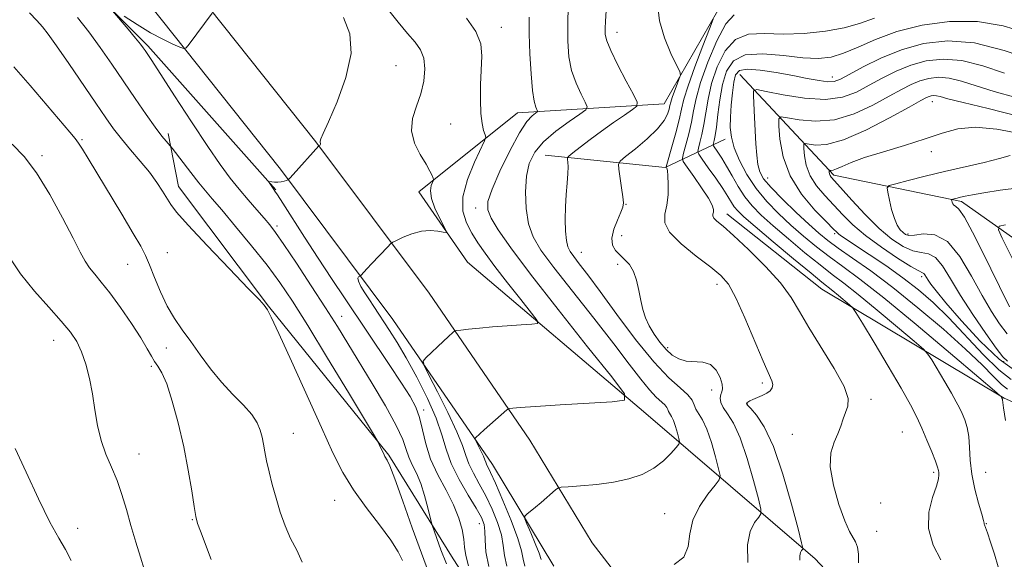
# Model space of a CAD drawing. Extents: x 2112300 to 2115200, y 342300 to 345200.
# Drawn here: x 2113710 to 2113955, y 342626 to 342761 of the extents above; entities that cross this region are included whole.
import ezdxf

# ---------------------------------------------------------------- set-up
doc = ezdxf.new("R2010")
doc.units = 0
doc.header["$MEASUREMENT"] = 0
doc.linetypes.add('rvrstm', pattern=[117.1, 50, -3.9, 0.5, -3.9, 0.5, -3.9, 0.5, -3.9, 50])
for name, color, linetype, lineweight in [('DTM HARD BREAKLINE', 7, 'Continuous', 0), ('DTM SPOT ELEVATION', 2, 'Continuous', 13), ('INDEX CONTOUR', 41, 'Continuous', 13), ('INTERMEDIATE CONTOUR', 44, 'Continuous', 0), ('STREAM - RIVER SINGLE LINE', 142, 'rvrstm', 0)]:
    doc.layers.add(name, color=color, linetype=linetype, lineweight=lineweight)

msp = doc.modelspace()

# ---------------------------------------------------------------- linework, layer by layer
at = {"layer": 'DTM HARD BREAKLINE'}
for points in [[(2112837.71, 343909.49, 1101.8), (2112885.6, 343848.1, 1095.96), (2112937.15, 343785.23, 1088.63), (2112988.27, 343723.28, 1080.98), (2113038.02, 343664.17, 1072.6), (2113088.77, 343600.84, 1062.92), (2113122.95, 343558.18, 1058.46), (2113164.53, 343503.89, 1053.97), (2113213.28, 343445.07, 1049.63), (2113259.49, 343384.13, 1045.42), (2113309.58, 343325.45, 1042.71), (2113370.72, 343249.68, 1039.1), (2113441.37, 343167.01, 1035.42), (2113503.91, 343090.03, 1031.81), (2113556.76, 343021.63, 1027.68), (2113623.86, 342938.34, 1023.39), (2113655.85, 342894.18, 1017.48), (2113691.03, 342847.62, 1012.33), (2113732.58, 342794.6, 1011.32), (2113753.99, 342767.82, 1010.31), (2113783.82, 342730.29, 1008.08), (2113812.05, 342692.59, 1004.96), (2113837.18, 342655.99, 1001.19), (2113852.66, 342630.4, 998.6)], [(2112828.92, 343902.63, 1101.93), (2112876.9, 343841.13, 1096.1), (2112928.54, 343778.15, 1088.77), (2112979.7, 343716.15, 1081.12), (2113029.41, 343657.09, 1072.73), (2113080.07, 343593.87, 1063.05), (2113114.17, 343551.3, 1058.6), (2113155.82, 343496.94, 1054.1), (2113204.54, 343438.14, 1049.77), (2113250.81, 343377.14, 1045.56), (2113301, 343318.33, 1042.85), (2113362.14, 343242.55, 1039.24), (2113432.81, 343159.87, 1035.56), (2113495.17, 343083.11, 1031.95), (2113548.01, 343014.73, 1027.82), (2113615, 342931.57, 1023.53), (2113646.89, 342887.55, 1017.61), (2113682.2, 342840.82, 1012.47), (2113723.84, 342787.69, 1011.46), (2113745.28, 342760.87, 1010.45), (2113774.99, 342723.48, 1008.22), (2113802.99, 342686.09, 1005.1), (2113827.81, 342649.95, 1001.33), (2113843.13, 342624.63, 998.74)], [(2113721.46, 342774.94, 1010.28), (2113741.95, 342754.26, 1009.72), (2113773.88, 342718.33, 1007.89)], [(2113908.27, 342626.43, 993.41), (2113866.05, 342662.66, 1001.67), (2113821.63, 342700.37, 1005.6), (2113809.47, 342717.83, 1006.57), (2113834.07, 342737.56, 1002.81), (2113870.59, 342739.83, 997.01), (2113885.92, 342766.47, 993.37), (2113921.21, 342768.01, 992.72), (2113952.08, 342767.12, 989.93), (2113976.49, 342747.65, 986.89), (2113992.09, 342728.46, 983.16), (2113999.36, 342713.47, 975.87), (2114021.9, 342711.4, 967.17), (2114037.57, 342708.39, 958.54)], [(2113818.03, 342626.46, 1009.11), (2113801.98, 342652.27, 1011.82), (2113772.02, 342689.42, 1013.93), (2113749.62, 342719.18, 1013.32), (2113746.99, 342732.42, 1011.58)], [(2113885.85, 342730.98, 986.4), (2113870.86, 342723.94, 994.13), (2113840.98, 342727.03, 998.87)], [(2114024.04, 342626.4, 976.96), (2114008.19, 342643.14, 980.24), (2113955.37, 342666.43, 985.91), (2113909.93, 342693.61, 990.85), (2113886.25, 342712.35, 991.42)], [(2113948.346, 342500, 982.555), (2113926.43, 342533.91, 986.23), (2113890.35, 342581.63, 991.73), (2113852.66, 342630.4, 998.6)], [(2113902.593, 342500, 994.803), (2113886.08, 342525.5, 997.72), (2113857.44, 342567.4, 1004.06), (2113831.19, 342606.38, 1007.51), (2113818.03, 342626.46, 1009.11)], [(2113971.95, 342509.89, 979.8), (2113964.94, 342529.47, 984.78), (2113952.16, 342560.53, 988.17), (2113950.18, 342581.83, 988.44), (2113939.1, 342596.07, 989.57), (2113924.03, 342609.6, 991.06), (2113908.27, 342626.43, 993.41)]]:
    msp.add_polyline3d(points, dxfattribs=at)
at = {"layer": 'DTM SPOT ELEVATION'}
for p in [(2113830.06, 342758.87, 1003.4), (2113858.84, 342757.63, 997.36), (2113803.79, 342749.34, 1007.1), (2113912.559, 342746.467, 986.615), (2113937.42, 342740.34, 979.33), (2113817.39, 342734.77, 1004.9), (2113725.58, 342730.87, 1015.8), (2113715.55, 342726.86, 1017.7), (2113937.215, 342727.85, 977.515), (2113896.439, 342721.299, 983.185), (2113861.15, 342714.78, 995.92), (2113823.68, 342713.82, 1002.52), (2113774.147, 342709.395, 1009.645), (2113860.03, 342706.95, 995.32), (2113913.12, 342707.47, 982.275), (2113931.367, 342707.381, 975.625), (2113746.85, 342702.69, 1015.1), (2113850.02, 342702.78, 997.22), (2113736.89, 342699.79, 1016.9), (2113859.04, 342699.84, 996.32), (2113883.812, 342694.864, 994.525), (2113934.76, 342696.73, 980.39), (2113790.286, 342686.82, 1009.295), (2113718.49, 342680.89, 1020.7), (2113746.55, 342678.94, 1016.6), (2113871.47, 342679.02, 995.62), (2113955.209, 342675.52, 978.215), (2113742.85, 342674.4, 1018.3), (2113895.09, 342670.27, 994.32), (2113882.43, 342668.47, 996.62), (2113922.168, 342666.181, 991.585), (2113810.669, 342663.474, 1007.685), (2113891.35, 342665.04, 993.92), (2113929.98, 342658.01, 990.92), (2113778.24, 342657.69, 1015.2), (2113902.53, 342657.46, 992.82), (2113739.74, 342652.54, 1019.2), (2113937.8, 342647.98, 990.3), (2113950.74, 342647.98, 986.9), (2113788.49, 342641.04, 1014.8), (2113924.54, 342640.31, 990.52), (2113753, 342636.17, 1018.1), (2113870.716, 342637.65, 998.746), (2113724.44, 342634.02, 1021.6), (2113824.53, 342635.16, 1006.775), (2113923.56, 342633.32, 991.32), (2113950.92, 342635.16, 987.92)]:
    msp.add_point(p, dxfattribs=at)
at = {"layer": 'INDEX CONTOUR'}
for points in [[(2113839.947, 342626.252, 1000), (2113839.435, 342627.821, 1000), (2113838.499, 342630.227, 1000), (2113837.384, 342632.923, 1000), (2113836.433, 342635.17, 1000), (2113835.927, 342636.443, 1000), (2113835.914, 342637.054, 1000), (2113836.384, 342637.527, 1000), (2113838.536, 342639.304, 1000), (2113839.939, 342640.48, 1000), (2113843.563, 342643.598, 1000), (2113844.166, 342644.05, 1000), (2113844.98, 342644.252, 1000), (2113846.705, 342644.379, 1000), (2113849.804, 342644.584, 1000), (2113853.807, 342644.942, 1000), (2113858.012, 342645.509, 1000), (2113861.834, 342646.34, 1000), (2113865.169, 342647.485, 1000), (2113868.035, 342648.992, 1000), (2113870.434, 342650.835, 1000), (2113872.314, 342652.694, 1000), (2113873.607, 342654.175, 1000), (2113874.286, 342655.031, 1000), (2113874.468, 342655.605, 1000), (2113874.311, 342656.392, 1000), (2113873.955, 342657.733, 1000), (2113873.485, 342659.364, 1000), (2113872.97, 342660.87, 1000), (2113872.476, 342661.937, 1000), (2113871.735, 342663.159, 1000), (2113871.535, 342663.645, 1000), (2113871.295, 342664.17, 1000), (2113870.819, 342664.779, 1000), (2113868.652, 342666.711, 1000), (2113866.948, 342668.5, 1000), (2113864.791, 342671.166, 1000), (2113861.927, 342674.93, 1000), (2113858.047, 342680.004, 1000), (2113853.061, 342686.373, 1000), (2113847.748, 342693.104, 1000), (2113843.108, 342699.035, 1000), (2113839.902, 342703.352, 1000), (2113837.951, 342706.649, 1000), (2113836.84, 342709.867, 1000), (2113836.224, 342713.7, 1000), (2113836.036, 342717.84, 1000), (2113836.283, 342721.73, 1000), (2113837.002, 342724.961, 1000), (2113838.362, 342727.709, 1000), (2113840.563, 342730.3, 1000), (2113843.638, 342732.941, 1000), (2113846.936, 342735.374, 1000), (2113849.636, 342737.225, 1000), (2113851.103, 342738.292, 1000), (2113851.441, 342739.063, 1000), (2113850.943, 342740.201, 1000), (2113849.906, 342742.205, 1000), (2113848.666, 342744.933, 1000), (2113847.565, 342748.077, 1000), (2113846.874, 342751.462, 1000), (2113846.579, 342755.419, 1000), (2113846.59, 342760.406, 1000), (2113846.766, 342766.589, 1000)], [(2113816.36, 342625.203, 1010), (2113815, 342628.678, 1010), (2113813.97, 342631.478, 1010), (2113813.278, 342633.443, 1010), (2113812.897, 342634.563, 1010), (2113812.648, 342635.432, 1010), (2113811.741, 342639.175, 1010), (2113810.93, 342642.18, 1010), (2113809.947, 342645.199, 1010), (2113808.866, 342647.752, 1010), (2113807.821, 342649.889, 1010), (2113806.961, 342651.795, 1010), (2113806.319, 342653.714, 1010), (2113805.469, 342656.144, 1010), (2113803.872, 342659.641, 1010), (2113801.186, 342664.52, 1010), (2113797.871, 342670.116, 1010), (2113791.797, 342680.095, 1010), (2113789.19, 342684.324, 1010), (2113786.259, 342688.963, 1010), (2113782.695, 342694.464, 1010), (2113778.997, 342700.078, 1010), (2113775.861, 342704.753, 1010), (2113773.768, 342707.757, 1010), (2113772.325, 342709.645, 1010), (2113770.922, 342711.294, 1010), (2113769.091, 342713.392, 1010), (2113766.931, 342715.893, 1010), (2113764.682, 342718.561, 1010), (2113762.477, 342721.311, 1010), (2113760.009, 342724.64, 1010), (2113756.863, 342729.197, 1010), (2113752.841, 342735.276, 1010), (2113748.618, 342741.776, 1010), (2113742.913, 342750.6, 1010), (2113741.272, 342753.075, 1010), (2113740.82, 342753.723, 1010), (2113740.129, 342754.63, 1010), (2113738.909, 342756.127, 1010), (2113737.015, 342758.379, 1010), (2113733.11, 342762.958, 1010)], [(2113736.093, 342761.64, 1010), (2113739.286, 342759.563, 1010), (2113742.648, 342757.518, 1010), (2113745.689, 342755.874, 1010), (2113748.174, 342754.68, 1010), (2113749.934, 342753.903, 1010), (2113750.914, 342753.545, 1010), (2113751.513, 342753.737, 1010), (2113752.247, 342754.645, 1010), (2113757.965, 342762.376, 1010)], [(2113939.615, 342626.177, 990), (2113937.7, 342629.863, 990), (2113936.502, 342633.975, 990), (2113936.591, 342638.06, 990), (2113937.497, 342641.723, 990), (2113938.49, 342644.578, 990), (2113939.001, 342646.371, 990), (2113939.105, 342647.358, 990), (2113939.037, 342647.921, 990), (2113938.962, 342648.439, 990), (2113938.766, 342649.265, 990), (2113938.264, 342650.75, 990), (2113937.337, 342653.104, 990), (2113936.125, 342655.995, 990), (2113934.835, 342658.953, 990), (2113933.568, 342661.708, 990), (2113931.997, 342664.786, 990), (2113929.693, 342668.915, 990), (2113926.443, 342674.461, 990), (2113922.924, 342680.351, 990), (2113920.031, 342685.153, 990), (2113918.389, 342687.844, 990), (2113917.547, 342689.037, 990), (2113916.782, 342689.755, 990), (2113914.048, 342692.062, 990), (2113912.631, 342693.229, 990), (2113909.944, 342695.352, 990), (2113907.226, 342697.565, 990), (2113902.851, 342701.197, 990), (2113897.778, 342705.445, 990), (2113893.324, 342709.208, 990), (2113890.48, 342711.661, 990), (2113888.946, 342713.108, 990), (2113888.098, 342714.131, 990), (2113887.377, 342715.245, 990), (2113886.497, 342716.7, 990), (2113885.237, 342718.679, 990), (2113883.492, 342721.232, 990), (2113881.617, 342723.882, 990), (2113880.08, 342726.021, 990), (2113879.239, 342727.242, 990), (2113879.003, 342727.949, 990), (2113879.169, 342728.748, 990), (2113879.554, 342730.129, 990), (2113880.042, 342732.116, 990), (2113880.535, 342734.618, 990), (2113880.989, 342737.564, 990), (2113881.556, 342740.957, 990), (2113882.443, 342744.822, 990), (2113883.83, 342749.049, 990), (2113885.795, 342752.988, 990), (2113888.389, 342755.854, 990), (2113891.656, 342757.123, 990), (2113895.611, 342757.305, 990), (2113900.26, 342757.169, 990), (2113905.502, 342757.345, 990), (2113910.803, 342757.898, 990), (2113915.523, 342758.755, 990), (2113919.316, 342759.844, 990), (2113923.023, 342761.114, 990)], [(2113958.264, 342673.187, 980), (2113954.14, 342676.15, 980), (2113949.402, 342680.627, 980), (2113944.711, 342685.719, 980), (2113940.851, 342690.212, 980), (2113938.396, 342693.188, 980), (2113937.072, 342694.9, 980), (2113936.396, 342695.893, 980), (2113935.618, 342697.162, 980), (2113935.333, 342697.506, 980), (2113934.964, 342697.716, 980), (2113934.064, 342698.159, 980), (2113932.105, 342699.278, 980), (2113928.792, 342701.361, 980), (2113924.747, 342704.088, 980), (2113920.824, 342706.987, 980), (2113917.674, 342709.679, 980), (2113915.144, 342712.171, 980), (2113910.63, 342716.945, 980), (2113908.569, 342719.374, 980), (2113906.973, 342721.894, 980), (2113906.034, 342724.483, 980), (2113905.608, 342726.855, 980), (2113905.464, 342728.652, 980), (2113905.454, 342729.623, 980), (2113905.754, 342729.915, 980), (2113908.318, 342729.525, 980), (2113911.116, 342729.671, 980), (2113915.293, 342730.797, 980), (2113920.858, 342733.228, 980), (2113926.755, 342736.268, 980), (2113931.659, 342738.966, 980), (2113934.597, 342740.6, 980), (2113936.001, 342741.354, 980), (2113936.653, 342741.639, 980), (2113937.206, 342741.794, 980), (2113937.808, 342741.86, 980), (2113938.48, 342741.807, 980), (2113939.388, 342741.585, 980), (2113941.296, 342741.066, 980), (2113945.115, 342740.103, 980), (2113951.346, 342738.602, 980), (2113958.857, 342736.677, 980)], [(2113741.069, 342623.864, 1020), (2113740.128, 342626.824, 1020), (2113738.947, 342630.608, 1020), (2113737.724, 342634.706, 1020), (2113736.599, 342638.689, 1020), (2113735.497, 342642.454, 1020), (2113734.291, 342645.982, 1020), (2113732.909, 342649.291, 1020), (2113731.508, 342652.547, 1020), (2113730.301, 342655.953, 1020), (2113729.434, 342659.653, 1020), (2113728.782, 342663.556, 1020), (2113728.152, 342667.51, 1020), (2113727.388, 342671.358, 1020), (2113726.478, 342674.918, 1020), (2113725.444, 342678.003, 1020), (2113724.257, 342680.542, 1020), (2113722.67, 342682.925, 1020), (2113720.385, 342685.659, 1020), (2113717.248, 342689.117, 1020), (2113713.678, 342693.136, 1020), (2113710.238, 342697.418, 1020), (2113707.392, 342701.652, 1020)]]:
    msp.add_polyline3d(points, dxfattribs=at)
at = {"layer": 'INTERMEDIATE CONTOUR'}
for points in [[(2113891.513, 342625.487, 996), (2113891.415, 342629.917, 996), (2113892.081, 342633.231, 996), (2113893.173, 342635.454, 996), (2113894.2, 342636.805, 996), (2113894.75, 342637.631, 996), (2113894.724, 342638.817, 996), (2113894.097, 342641.38, 996), (2113892.889, 342645.932, 996), (2113891.294, 342651.469, 996), (2113889.547, 342656.584, 996), (2113887.868, 342660.195, 996), (2113886.421, 342662.52, 996), (2113885.357, 342664.103, 996), (2113884.778, 342665.394, 996), (2113884.606, 342666.478, 996), (2113884.719, 342667.348, 996), (2113884.978, 342668.045, 996), (2113885.181, 342668.817, 996), (2113885.115, 342669.964, 996), (2113884.6, 342671.643, 996), (2113883.606, 342673.452, 996), (2113882.139, 342674.848, 996), (2113880.247, 342675.459, 996), (2113876.085, 342675.72, 996), (2113874.265, 342676.238, 996), (2113872.636, 342677.207, 996), (2113871.088, 342678.607, 996), (2113869.552, 342680.392, 996), (2113868.112, 342682.412, 996), (2113866.892, 342684.494, 996), (2113865.98, 342686.518, 996), (2113865.312, 342688.576, 996), (2113864.787, 342690.818, 996), (2113864.302, 342693.312, 996), (2113863.741, 342695.824, 996), (2113862.984, 342698.042, 996), (2113861.957, 342699.738, 996), (2113860.765, 342701.036, 996), (2113859.555, 342702.145, 996), (2113858.489, 342703.271, 996), (2113857.767, 342704.603, 996), (2113857.602, 342706.331, 996), (2113858.105, 342708.531, 996), (2113858.977, 342710.842, 996), (2113859.818, 342712.789, 996), (2113860.309, 342714.083, 996), (2113860.451, 342715.152, 996), (2113860.325, 342716.608, 996), (2113860.02, 342718.842, 996), (2113859.327, 342723.485, 996), (2113859.219, 342724.719, 996), (2113859.655, 342725.546, 996), (2113861.007, 342726.675, 996), (2113863.453, 342728.614, 996), (2113866.379, 342731.065, 996), (2113868.976, 342733.529, 996), (2113870.623, 342735.598, 996), (2113871.467, 342737.222, 996), (2113871.84, 342738.442, 996), (2113872.045, 342739.344, 996), (2113872.254, 342740.2, 996), (2113872.604, 342741.33, 996), (2113873.179, 342742.923, 996), (2113873.841, 342744.66, 996), (2113874.4, 342746.092, 996), (2113874.671, 342746.97, 996), (2113874.493, 342747.843, 996), (2113873.715, 342749.459, 996), (2113872.302, 342752.352, 996), (2113870.688, 342756.204, 996), (2113869.426, 342760.48, 996), (2113868.923, 342764.705, 996)], [(2113805.386, 342626.015, 1014), (2113804.326, 342628.167, 1014), (2113802.48, 342631.099, 1014), (2113799.681, 342634.878, 1014), (2113796.386, 342639.186, 1014), (2113793.21, 342643.612, 1014), (2113790.568, 342647.952, 1014), (2113788.086, 342652.843, 1014), (2113785.191, 342659.131, 1014), (2113777.733, 342675.658, 1014), (2113774.579, 342682.599, 1014), (2113772.684, 342686.657, 1014), (2113771.78, 342688.446, 1014), (2113771.381, 342689.078, 1014), (2113770.951, 342689.615, 1014), (2113769.752, 342690.922, 1014), (2113766.995, 342693.814, 1014), (2113762.281, 342698.712, 1014), (2113756.766, 342704.468, 1014), (2113751.994, 342709.539, 1014), (2113749.108, 342712.789, 1014), (2113747.643, 342714.712, 1014), (2113745.646, 342718.018, 1014), (2113744.198, 342720.227, 1014), (2113742.338, 342722.762, 1014), (2113740.077, 342725.528, 1014), (2113737.658, 342728.354, 1014), (2113735.384, 342731.051, 1014), (2113733.429, 342733.556, 1014), (2113731.452, 342736.323, 1014), (2113728.984, 342739.936, 1014), (2113722.262, 342749.814, 1014), (2113719.229, 342754.207, 1014), (2113717.15, 342757.107, 1014), (2113715.681, 342758.968, 1014), (2113714.27, 342760.546, 1014), (2113712.472, 342762.451, 1014)], [(2113811.858, 342623.107, 1012), (2113810.122, 342627.859, 1012), (2113807.854, 342634.123, 1012), (2113805.473, 342640.807, 1012), (2113803.472, 342646.35, 1012), (2113802.22, 342649.598, 1012), (2113801.572, 342651.035, 1012), (2113801.037, 342651.915, 1012), (2113800.827, 342652.329, 1012), (2113799.639, 342654.959, 1012), (2113799.366, 342655.5, 1012), (2113798.454, 342657.046, 1012), (2113791.928, 342667.889, 1012), (2113786.753, 342676.448, 1012), (2113781.818, 342684.534, 1012), (2113778.011, 342690.615, 1012), (2113774.885, 342695.27, 1012), (2113771.661, 342699.612, 1012), (2113767.81, 342704.434, 1012), (2113763.805, 342709.272, 1012), (2113760.369, 342713.342, 1012), (2113758.003, 342716.122, 1012), (2113756.314, 342718.128, 1012), (2113754.687, 342720.131, 1012), (2113752.689, 342722.67, 1012), (2113747.998, 342728.737, 1012), (2113747.537, 342729.311, 1012), (2113746.528, 342730.451, 1012), (2113745.454, 342731.773, 1012), (2113743.812, 342733.963, 1012), (2113741.536, 342737.173, 1012), (2113738.81, 342741.119, 1012), (2113732.961, 342749.688, 1012), (2113730.079, 342753.825, 1012), (2113727.23, 342757.728, 1012), (2113724.411, 342761.322, 1012)], [(2113821.858, 342624.697, 1008), (2113821.174, 342627.271, 1008), (2113820.906, 342629.31, 1008), (2113820.708, 342631.327, 1008), (2113820.275, 342633.74, 1008), (2113819.451, 342636.603, 1008), (2113818.121, 342639.88, 1008), (2113816.261, 342643.513, 1008), (2113814.218, 342647.364, 1008), (2113812.434, 342651.273, 1008), (2113811.225, 342655.076, 1008), (2113810.409, 342658.598, 1008), (2113809.683, 342661.658, 1008), (2113808.746, 342664.223, 1008), (2113807.326, 342666.847, 1008), (2113805.156, 342670.23, 1008), (2113802.089, 342674.849, 1008), (2113791.135, 342691.191, 1008), (2113787.758, 342696.266, 1008), (2113784.408, 342701.367, 1008), (2113781.033, 342706.584, 1008), (2113775.594, 342715.065, 1008), (2113774.231, 342717.16, 1008), (2113773.631, 342718.046, 1008), (2113773.143, 342718.681, 1008), (2113772.147, 342720.2, 1008), (2113772.03, 342720.401, 1008), (2113772.081, 342720.457, 1008), (2113772.839, 342720.328, 1008), (2113773.522, 342720.253, 1008), (2113774.321, 342720.253, 1008), (2113775.159, 342720.369, 1008), (2113775.928, 342720.546, 1008), (2113776.512, 342720.711, 1008), (2113776.876, 342720.855, 1008), (2113777.312, 342721.247, 1008), (2113778.193, 342722.22, 1008), (2113784.574, 342729.337, 1008), (2113784.78, 342729.444, 1008), (2113784.914, 342729.553, 1008), (2113784.987, 342729.708, 1008), (2113784.959, 342729.915, 1008), (2113784.893, 342730.181, 1008), (2113784.881, 342730.514, 1008), (2113785.048, 342731.046, 1008), (2113785.651, 342732.405, 1008), (2113786.986, 342735.343, 1008), (2113789.134, 342740.286, 1008), (2113791.334, 342746.347, 1008), (2113792.614, 342752.315, 1008), (2113792.276, 342757.249, 1008), (2113790.725, 342761.301, 1008)], [(2113826.967, 342624.552, 1006), (2113826.218, 342628.221, 1006), (2113826.017, 342631.097, 1006), (2113825.975, 342633.292, 1006), (2113825.733, 342634.998, 1006), (2113825.063, 342636.717, 1006), (2113823.77, 342639.031, 1006), (2113821.785, 342642.331, 1006), (2113819.536, 342646.238, 1006), (2113817.576, 342650.181, 1006), (2113816.268, 342653.772, 1006), (2113815.209, 342657.355, 1006), (2113813.805, 342661.459, 1006), (2113811.639, 342666.399, 1006), (2113809, 342671.656, 1006), (2113806.355, 342676.5, 1006), (2113804.084, 342680.362, 1006), (2113802.209, 342683.33, 1006), (2113798.255, 342689.262, 1006), (2113797.163, 342690.926, 1006), (2113796.049, 342692.665, 1006), (2113795.068, 342694.303, 1006), (2113794.432, 342695.59, 1006), (2113794.276, 342696.35, 1006), (2113794.441, 342696.695, 1006), (2113794.694, 342696.811, 1006), (2113794.862, 342696.872, 1006), (2113795.018, 342697, 1006), (2113796.608, 342698.756, 1006), (2113797.726, 342699.965, 1006), (2113801.733, 342704.204, 1006), (2113802.419, 342704.897, 1006), (2113802.989, 342705.306, 1006), (2113803.931, 342705.78, 1006), (2113805.594, 342706.556, 1006), (2113807.775, 342707.421, 1006), (2113810.132, 342708.051, 1006), (2113812.348, 342708.211, 1006), (2113814.221, 342708.046, 1006), (2113815.577, 342707.791, 1006), (2113816.276, 342707.695, 1006), (2113816.323, 342708.057, 1006), (2113815.758, 342709.186, 1006), (2113814.689, 342711.243, 1006), (2113813.493, 342713.79, 1006), (2113812.616, 342716.242, 1006), (2113812.375, 342718.126, 1006), (2113812.58, 342719.422, 1006), (2113812.911, 342720.228, 1006), (2113813.108, 342720.663, 1006), (2113813.138, 342720.937, 1006), (2113813.028, 342721.286, 1006), (2113812.773, 342721.931, 1006), (2113812.244, 342723.035, 1006), (2113811.278, 342724.748, 1006), (2113809.845, 342727.147, 1006), (2113808.43, 342730.021, 1006), (2113807.646, 342733.091, 1006), (2113807.912, 342736.135, 1006), (2113808.867, 342739.169, 1006), (2113809.956, 342742.269, 1006), (2113810.707, 342745.453, 1006), (2113810.984, 342748.505, 1006), (2113810.738, 342751.151, 1006), (2113809.929, 342753.242, 1006), (2113808.566, 342755.144, 1006), (2113806.67, 342757.35, 1006), (2113804.34, 342760.158, 1006), (2113801.995, 342763.083, 1006)], [(2113831.419, 342624.573, 1004), (2113830.853, 342627.287, 1004), (2113830.544, 342629.756, 1004), (2113830.069, 342632.392, 1004), (2113829.106, 342635.485, 1004), (2113827.742, 342638.84, 1004), (2113826.166, 342642.142, 1004), (2113824.562, 342645.13, 1004), (2113823.104, 342647.77, 1004), (2113821.959, 342650.082, 1004), (2113821.181, 342652.193, 1004), (2113820.363, 342654.65, 1004), (2113818.983, 342658.102, 1004), (2113816.732, 342662.879, 1004), (2113814.143, 342668.016, 1004), (2113811.961, 342672.226, 1004), (2113810.781, 342674.597, 1004), (2113810.592, 342675.707, 1004), (2113811.23, 342676.507, 1004), (2113815.592, 342680.678, 1004), (2113816.762, 342681.765, 1004), (2113818.077, 342682.944, 1004), (2113818.393, 342683.18, 1004), (2113818.871, 342683.307, 1004), (2113819.92, 342683.436, 1004), (2113821.848, 342683.651, 1004), (2113824.564, 342683.929, 1004), (2113827.875, 342684.227, 1004), (2113831.521, 342684.501, 1004), (2113834.975, 342684.729, 1004), (2113837.641, 342684.893, 1004), (2113839.022, 342685.078, 1004), (2113839.012, 342685.794, 1004), (2113837.604, 342687.653, 1004), (2113834.919, 342691.012, 1004), (2113831.604, 342695.198, 1004), (2113828.435, 342699.282, 1004), (2113826.01, 342702.556, 1004), (2113824.205, 342705.193, 1004), (2113822.72, 342707.591, 1004), (2113821.374, 342710.119, 1004), (2113820.484, 342713.051, 1004), (2113820.488, 342716.636, 1004), (2113821.631, 342720.93, 1004), (2113823.374, 342725.231, 1004), (2113825.889, 342730.553, 1004), (2113826.152, 342731.447, 1004), (2113825.999, 342732.092, 1004), (2113825.642, 342733.151, 1004), (2113825.238, 342734.873, 1004), (2113824.928, 342737.405, 1004), (2113824.82, 342740.784, 1004), (2113824.885, 342744.609, 1004), (2113825.203, 342751.692, 1004), (2113824.914, 342754.749, 1004), (2113823.71, 342757.846, 1004), (2113821.338, 342761.157, 1004)], [(2113835.872, 342624.595, 1002), (2113835.489, 342626.353, 1002), (2113835.071, 342628.414, 1002), (2113834.163, 342631.491, 1002), (2113832.48, 342635.972, 1002), (2113830.422, 342640.964, 1002), (2113828.562, 342645.253, 1002), (2113827.34, 342647.93, 1002), (2113826.342, 342649.983, 1002), (2113826.146, 342650.513, 1002), (2113825.941, 342651.129, 1002), (2113825.595, 342651.996, 1002), (2113825.03, 342653.194, 1002), (2113824.38, 342654.483, 1002), (2113823.537, 342656.135, 1002), (2113823.489, 342656.413, 1002), (2113823.649, 342656.614, 1002), (2113824.675, 342657.573, 1002), (2113825.797, 342658.585, 1002), (2113831.457, 342663.557, 1002), (2113831.864, 342663.831, 1002), (2113832.205, 342663.902, 1002), (2113832.911, 342663.972, 1002), (2113834.749, 342664.116, 1002), (2113838.566, 342664.374, 1002), (2113844.74, 342664.762, 1002), (2113857.654, 342665.546, 1002), (2113860.762, 342665.963, 1002), (2113860.74, 342667.573, 1002), (2113857.571, 342671.756, 1002), (2113851.544, 342679.293, 1002), (2113844.182, 342688.568, 1002), (2113837.315, 342697.364, 1002), (2113832.385, 342703.933, 1002), (2113829.282, 342708.397, 1002), (2113827.505, 342711.342, 1002), (2113826.65, 342713.415, 1002), (2113826.698, 342715.488, 1002), (2113827.722, 342718.49, 1002), (2113829.692, 342722.986, 1002), (2113832.154, 342728.084, 1002), (2113834.546, 342732.527, 1002), (2113836.415, 342735.357, 1002), (2113837.727, 342736.821, 1002), (2113838.557, 342737.463, 1002), (2113838.98, 342737.771, 1002), (2113839.077, 342737.993, 1002), (2113838.63, 342738.992, 1002), (2113838.235, 342740.43, 1002), (2113837.818, 342743.105, 1002), (2113837.441, 342747.264, 1002), (2113837.152, 342752.255, 1002), (2113836.997, 342757.2, 1002), (2113836.978, 342761.366, 1002)], [(2113873.142, 342625.035, 998), (2113875.533, 342626.88, 998), (2113876.614, 342629.493, 998), (2113877.049, 342632.654, 998), (2113877.759, 342636.09, 998), (2113879.39, 342639.513, 998), (2113881.491, 342642.552, 998), (2113883.335, 342644.816, 998), (2113884.35, 342646.131, 998), (2113884.575, 342647.186, 998), (2113884.204, 342648.886, 998), (2113883.422, 342651.832, 998), (2113882.39, 342655.416, 998), (2113881.258, 342658.727, 998), (2113880.172, 342661.071, 998), (2113878.542, 342663.756, 998), (2113878.104, 342664.826, 998), (2113877.577, 342665.978, 998), (2113876.531, 342667.317, 998), (2113874.611, 342669.019, 998), (2113871.767, 342671.562, 998), (2113868.022, 342675.494, 998), (2113863.514, 342681.067, 998), (2113858.83, 342687.327, 998), (2113854.672, 342693.022, 998), (2113851.584, 342697.179, 998), (2113849.471, 342699.941, 998), (2113848.081, 342701.729, 998), (2113847.18, 342702.976, 998), (2113846.622, 342704.152, 998), (2113846.283, 342705.736, 998), (2113846.062, 342708.075, 998), (2113845.962, 342710.98, 998), (2113846.01, 342714.133, 998), (2113846.208, 342717.231, 998), (2113846.463, 342720.053, 998), (2113846.654, 342722.396, 998), (2113846.695, 342724.111, 998), (2113846.632, 342725.259, 998), (2113846.542, 342725.955, 998), (2113846.539, 342726.353, 998), (2113846.88, 342726.768, 998), (2113847.859, 342727.555, 998), (2113849.673, 342728.97, 998), (2113852.15, 342730.866, 998), (2113855.023, 342732.996, 998), (2113858.004, 342735.113, 998), (2113860.718, 342736.983, 998), (2113862.769, 342738.372, 998), (2113863.834, 342739.223, 998), (2113863.882, 342740.185, 998), (2113862.952, 342742.081, 998), (2113861.183, 342745.419, 998), (2113859.097, 342749.435, 998), (2113857.312, 342753.049, 998), (2113856.297, 342755.472, 998), (2113855.916, 342757.075, 998), (2113855.883, 342758.521, 998), (2113855.971, 342760.397, 998), (2113856.187, 342762.98, 998)], [(2113904.459, 342626.135, 994), (2113904.43, 342627.224, 994), (2113904.582, 342627.979, 994), (2113904.831, 342628.486, 994), (2113905.065, 342628.793, 994), (2113905.151, 342629.131, 994), (2113904.873, 342630.448, 994), (2113903.99, 342633.874, 994), (2113902.356, 342640.031, 994), (2113900.199, 342647.521, 994), (2113897.835, 342654.441, 994), (2113895.564, 342659.299, 994), (2113893.612, 342662.258, 994), (2113892.185, 342663.893, 994), (2113891.419, 342664.73, 994), (2113891.177, 342665.098, 994), (2113891.255, 342665.278, 994), (2113891.495, 342665.5, 994), (2113891.943, 342665.801, 994), (2113892.692, 342666.17, 994), (2113895.025, 342667.096, 994), (2113896.177, 342667.671, 994), (2113897.035, 342668.331, 994), (2113897.546, 342669.064, 994), (2113897.695, 342669.854, 994), (2113897.447, 342670.808, 994), (2113895.273, 342675.694, 994), (2113890.747, 342686.441, 994), (2113888.476, 342691.497, 994), (2113886.639, 342694.834, 994), (2113884.772, 342697.044, 994), (2113882.224, 342699.124, 994), (2113878.638, 342701.822, 994), (2113874.839, 342704.878, 994), (2113871.95, 342707.779, 994), (2113870.772, 342710.166, 994), (2113870.828, 342712.282, 994), (2113871.323, 342714.522, 994), (2113871.612, 342717.132, 994), (2113871.654, 342719.756, 994), (2113871.561, 342721.89, 994), (2113871.428, 342723.162, 994), (2113871.297, 342723.745, 994), (2113871.193, 342723.946, 994), (2113871.16, 342724.107, 994), (2113871.303, 342724.709, 994), (2113872.548, 342729.078, 994), (2113873.506, 342732.54, 994), (2113874.355, 342735.832, 994), (2113874.939, 342738.421, 994), (2113875.55, 342740.938, 994), (2113876.592, 342744.299, 994), (2113878.305, 342749.048, 994), (2113880.28, 342754.224, 994), (2113881.946, 342758.492, 994), (2113882.865, 342760.881, 994)], [(2113919.069, 342625.422, 992), (2113919.068, 342627.609, 992), (2113918.811, 342629.315, 992), (2113918.346, 342630.633, 992), (2113916.821, 342633.269, 992), (2113915.632, 342635.872, 992), (2113914.154, 342639.968, 992), (2113912.785, 342644.814, 992), (2113912.015, 342649.38, 992), (2113912.178, 342652.876, 992), (2113912.966, 342655.468, 992), (2113913.909, 342657.564, 992), (2113914.644, 342659.497, 992), (2113915.218, 342661.296, 992), (2113915.785, 342662.917, 992), (2113916.367, 342664.431, 992), (2113916.47, 342666.372, 992), (2113915.47, 342669.389, 992), (2113913.003, 342673.858, 992), (2113906.644, 342684.051, 992), (2113904.332, 342688.086, 992), (2113902.275, 342691.569, 992), (2113899.639, 342695.161, 992), (2113895.886, 342699.295, 992), (2113891.655, 342703.476, 992), (2113887.881, 342706.981, 992), (2113885.29, 342709.273, 992), (2113883.779, 342710.581, 992), (2113883.035, 342711.322, 992), (2113882.77, 342711.859, 992), (2113882.783, 342712.335, 992), (2113882.894, 342712.838, 992), (2113882.911, 342713.492, 992), (2113882.581, 342714.553, 992), (2113881.638, 342716.311, 992), (2113879.96, 342718.884, 992), (2113877.99, 342721.706, 992), (2113876.318, 342724.038, 992), (2113875.401, 342725.395, 992), (2113875.178, 342726.294, 992), (2113875.458, 342727.508, 992), (2113876.051, 342729.604, 992), (2113876.774, 342732.328, 992), (2113877.445, 342735.225, 992), (2113877.971, 342738.011, 992), (2113878.612, 342741.097, 992), (2113879.716, 342745.067, 992), (2113881.509, 342750.194, 992), (2113883.725, 342755.51, 992), (2113885.976, 342759.738, 992), (2113888.104, 342761.968, 992)], [(2113953.864, 342624.44, 988), (2113952.948, 342627.584, 988), (2113951.986, 342630.563, 988), (2113951.181, 342632.9, 988), (2113950.684, 342634.26, 988), (2113950.447, 342634.872, 988), (2113950.371, 342635.106, 988), (2113950.346, 342635.345, 988), (2113950.211, 342636.021, 988), (2113949.791, 342637.577, 988), (2113948.994, 342640.292, 988), (2113948.053, 342643.789, 988), (2113947.283, 342647.526, 988), (2113946.904, 342651.041, 988), (2113946.749, 342654.19, 988), (2113946.559, 342656.914, 988), (2113946.134, 342659.175, 988), (2113945.533, 342661.042, 988), (2113944.877, 342662.609, 988), (2113944.229, 342664.017, 988), (2113943.426, 342665.59, 988), (2113942.249, 342667.7, 988), (2113940.588, 342670.534, 988), (2113937.312, 342675.997, 988), (2113936.371, 342677.459, 988), (2113935.228, 342678.674, 988), (2113932.904, 342680.684, 988), (2113928.786, 342684.177, 988), (2113923.737, 342688.421, 988), (2113918.986, 342692.331, 988), (2113915.417, 342695.134, 988), (2113912.533, 342697.308, 988), (2113909.492, 342699.642, 988), (2113905.704, 342702.7, 988), (2113901.579, 342706.141, 988), (2113897.778, 342709.397, 988), (2113894.806, 342712.059, 988), (2113892.54, 342714.347, 988), (2113890.7, 342716.639, 988), (2113889.053, 342719.2, 988), (2113887.55, 342721.85, 988), (2113886.19, 342724.293, 988), (2113884.984, 342726.286, 988), (2113883.991, 342727.78, 988), (2113882.912, 342729.319, 988), (2113882.807, 342729.633, 988), (2113882.881, 342729.988, 988), (2113883.057, 342730.654, 988), (2113883.309, 342731.904, 988), (2113883.626, 342734.012, 988), (2113884.006, 342737.116, 988), (2113884.5, 342740.817, 988), (2113885.17, 342744.578, 988), (2113886.151, 342747.905, 988), (2113887.864, 342750.466, 988), (2113890.802, 342751.971, 988), (2113895.209, 342752.278, 988), (2113900.337, 342751.842, 988), (2113905.189, 342751.27, 988), (2113909.037, 342751.076, 988), (2113912.222, 342751.42, 988), (2113915.351, 342752.374, 988), (2113918.964, 342753.939, 988), (2113923.319, 342755.849, 988), (2113928.605, 342757.771, 988), (2113934.891, 342759.371, 988), (2113941.764, 342760.33, 988), (2113948.691, 342760.332, 988), (2113955.141, 342759.229, 988), (2113960.598, 342757.553, 988)], [(2113955.701, 342660.916, 986), (2113955.191, 342664.042, 986), (2113955.01, 342665.424, 986), (2113954.97, 342666.074, 986), (2113954.946, 342666.193, 986), (2113954.805, 342666.485, 986), (2113954.592, 342666.842, 986), (2113954.353, 342667.074, 986), (2113952.909, 342668.311, 986), (2113949.026, 342671.614, 986), (2113942.019, 342677.557, 986), (2113933.427, 342684.78, 986), (2113925.341, 342691.433, 986), (2113919.363, 342696.124, 986), (2113915.122, 342699.264, 986), (2113911.759, 342701.719, 986), (2113908.557, 342704.203, 986), (2113905.379, 342706.836, 986), (2113902.232, 342709.587, 986), (2113899.14, 342712.44, 986), (2113896.201, 342715.453, 986), (2113893.528, 342718.699, 986), (2113891.23, 342722.186, 986), (2113889.392, 342725.669, 986), (2113888.09, 342728.838, 986), (2113887.365, 342731.497, 986), (2113887.098, 342733.922, 986), (2113887.133, 342736.502, 986), (2113887.332, 342739.483, 986), (2113887.629, 342742.532, 986), (2113887.979, 342745.173, 986), (2113888.426, 342747.022, 986), (2113889.375, 342748.077, 986), (2113891.319, 342748.431, 986), (2113894.554, 342748.2, 986), (2113898.577, 342747.589, 986), (2113902.686, 342746.829, 986), (2113906.285, 342746.125, 986), (2113909.217, 342745.588, 986), (2113911.433, 342745.305, 986), (2113913.011, 342745.374, 986), (2113914.546, 342745.93, 986), (2113916.76, 342747.119, 986), (2113920.193, 342748.989, 986), (2113924.656, 342751.19, 986), (2113929.781, 342753.272, 986), (2113935.29, 342754.811, 986), (2113941.287, 342755.472, 986), (2113947.969, 342754.946, 986), (2113955.319, 342753.118, 986), (2113962.456, 342750.647, 986)], [(2113780.413, 342625.597, 1016), (2113779.082, 342628.586, 1016), (2113777.53, 342631.504, 1016), (2113776.136, 342634.672, 1016), (2113774.94, 342638.051, 1016), (2113773.898, 342641.512, 1016), (2113772.975, 342644.919, 1016), (2113772.188, 342648.1, 1016), (2113771.564, 342650.876, 1016), (2113771.112, 342653.132, 1016), (2113770.762, 342655.013, 1016), (2113770.424, 342656.733, 1016), (2113769.981, 342658.478, 1016), (2113769.208, 342660.347, 1016), (2113767.85, 342662.417, 1016), (2113765.75, 342664.758, 1016), (2113763.132, 342667.417, 1016), (2113760.318, 342670.438, 1016), (2113757.581, 342673.806, 1016), (2113755.011, 342677.284, 1016), (2113752.649, 342680.576, 1016), (2113750.522, 342683.498, 1016), (2113748.591, 342686.311, 1016), (2113746.804, 342689.383, 1016), (2113745.128, 342692.928, 1016), (2113743.624, 342696.545, 1016), (2113742.373, 342699.677, 1016), (2113741.36, 342702.024, 1016), (2113740.175, 342704.311, 1016), (2113738.311, 342707.52, 1016), (2113735.47, 342712.267, 1016), (2113727.067, 342726.187, 1016), (2113725.671, 342728.465, 1016), (2113724.7, 342729.958, 1016), (2113723.809, 342731.163, 1016), (2113722.509, 342732.733, 1016), (2113712.636, 342744.338, 1016), (2113708.574, 342749.028, 1016)], [(2113956.223, 342668.709, 984), (2113954.697, 342669.892, 984), (2113952.686, 342671.851, 984), (2113949.84, 342674.735, 984), (2113945.746, 342678.666, 984), (2113940.202, 342683.62, 984), (2113933.859, 342688.992, 984), (2113927.58, 342694.035, 984), (2113922.089, 342698.15, 984), (2113917.559, 342701.35, 984), (2113914.026, 342703.795, 984), (2113911.411, 342705.707, 984), (2113909.18, 342707.532, 984), (2113906.686, 342709.776, 984), (2113903.507, 342712.755, 984), (2113900.128, 342716.028, 984), (2113897.255, 342718.966, 984), (2113895.42, 342721.132, 984), (2113894.445, 342722.863, 984), (2113893.971, 342724.686, 984), (2113893.69, 342727.021, 984), (2113893.497, 342729.844, 984), (2113893.159, 342736.358, 984), (2113892.856, 342741.782, 984), (2113892.906, 342743.035, 984), (2113893.739, 342743.322, 984), (2113896.07, 342742.891, 984), (2113900.302, 342742.029, 984), (2113905.599, 342741.192, 984), (2113910.811, 342740.877, 984), (2113915.062, 342741.446, 984), (2113918.545, 342742.724, 984), (2113921.726, 342744.402, 984), (2113924.994, 342746.193, 984), (2113928.438, 342747.911, 984), (2113932.071, 342749.395, 984), (2113935.929, 342750.472, 984), (2113940.127, 342750.935, 984), (2113944.806, 342750.567, 984), (2113950.009, 342749.274, 984), (2113955.403, 342747.453, 984)], [(2113957.117, 342671.094, 982), (2113953.992, 342673.516, 982), (2113950.094, 342677.342, 982), (2113941.552, 342686.478, 982), (2113937.695, 342690.267, 982), (2113934.006, 342693.476, 982), (2113930.133, 342696.466, 982), (2113925.888, 342699.482, 982), (2113921.74, 342702.294, 982), (2113914.832, 342706.861, 982), (2113914.147, 342707.349, 982), (2113913.623, 342707.794, 982), (2113912.761, 342708.641, 982), (2113911.041, 342710.37, 982), (2113908.183, 342713.319, 982), (2113904.862, 342717.259, 982), (2113901.992, 342721.821, 982), (2113900.264, 342726.587, 982), (2113899.479, 342730.951, 982), (2113899.214, 342734.259, 982), (2113899.196, 342736.045, 982), (2113899.749, 342736.583, 982), (2113901.346, 342736.336, 982), (2113904.31, 342735.777, 982), (2113908.357, 342735.431, 982), (2113913.052, 342735.837, 982), (2113917.96, 342737.337, 982), (2113922.65, 342739.496, 982), (2113926.692, 342741.684, 982), (2113929.796, 342743.396, 982), (2113932.22, 342744.633, 982), (2113934.362, 342745.517, 982), (2113936.567, 342746.133, 982), (2113938.968, 342746.397, 982), (2113941.643, 342746.187, 982), (2113944.698, 342745.429, 982), (2113948.349, 342744.259, 982), (2113952.838, 342742.864, 982), (2113958.287, 342741.365, 982)], [(2113956.191, 342675.713, 978), (2113954.984, 342676.759, 978), (2113953.388, 342678.901, 978), (2113950.776, 342682.606, 978), (2113947.573, 342687.28, 978), (2113944.465, 342692.057, 978), (2113941.979, 342696.191, 978), (2113940.004, 342699.391, 978), (2113938.269, 342701.483, 978), (2113936.532, 342702.434, 978), (2113934.664, 342702.776, 978), (2113932.567, 342703.185, 978), (2113930.154, 342704.232, 978), (2113927.384, 342706.071, 978), (2113924.229, 342708.753, 978), (2113920.755, 342712.195, 978), (2113917.405, 342715.78, 978), (2113913.077, 342720.571, 978), (2113912.276, 342721.488, 978), (2113911.954, 342721.966, 978), (2113911.804, 342722.38, 978), (2113911.736, 342722.758, 978), (2113911.713, 342723.045, 978), (2113911.711, 342723.2, 978), (2113911.759, 342723.247, 978), (2113911.898, 342723.225, 978), (2113912.18, 342723.191, 978), (2113912.709, 342723.26, 978), (2113913.599, 342723.564, 978), (2113915.001, 342724.205, 978), (2113917.219, 342725.168, 978), (2113920.592, 342726.407, 978), (2113925.26, 342727.867, 978), (2113930.56, 342729.449, 978), (2113935.629, 342731.045, 978), (2113939.879, 342732.514, 978), (2113943.813, 342733.591, 978), (2113948.208, 342733.979, 978), (2113953.56, 342733.489, 978), (2113959.234, 342732.362, 978)], [(2113757.698, 342626.3, 1018), (2113755.046, 342633.325, 1018), (2113754.367, 342635.277, 1018), (2113753.937, 342637.005, 1018), (2113753.513, 342639.474, 1018), (2113752.889, 342643.405, 1018), (2113752.017, 342648.531, 1018), (2113750.884, 342654.339, 1018), (2113749.512, 342660.292, 1018), (2113748.042, 342665.756, 1018), (2113746.649, 342670.07, 1018), (2113745.467, 342672.799, 1018), (2113744.482, 342674.404, 1018), (2113743.643, 342675.571, 1018), (2113742.851, 342676.918, 1018), (2113741.822, 342678.794, 1018), (2113740.226, 342681.48, 1018), (2113737.872, 342685.092, 1018), (2113735.122, 342689.068, 1018), (2113732.482, 342692.68, 1018), (2113730.35, 342695.382, 1018), (2113728.707, 342697.351, 1018), (2113727.433, 342698.948, 1018), (2113726.357, 342700.579, 1018), (2113725.121, 342702.827, 1018), (2113723.32, 342706.324, 1018), (2113720.686, 342711.401, 1018), (2113717.506, 342717.205, 1018), (2113714.205, 342722.583, 1018), (2113711.11, 342726.674, 1018), (2113708.164, 342729.783, 1018)], [(2113956.11, 342682.452, 976), (2113954.228, 342684.968, 976), (2113952.183, 342688.049, 976), (2113949.869, 342692.001, 976), (2113947.215, 342696.882, 976), (2113944.292, 342701.761, 976), (2113941.206, 342705.461, 976), (2113938.099, 342707.151, 976), (2113935.263, 342707.392, 976), (2113933.028, 342707.092, 976), (2113931.608, 342706.998, 976), (2113930.765, 342707.219, 976), (2113930.147, 342707.702, 976), (2113929.471, 342708.432, 976), (2113928.731, 342709.541, 976), (2113927.99, 342711.196, 976), (2113927.31, 342713.44, 976), (2113926.742, 342715.821, 976), (2113926.333, 342717.761, 976), (2113926.201, 342718.858, 976), (2113926.732, 342719.412, 976), (2113928.383, 342719.897, 976), (2113931.456, 342720.685, 976), (2113935.652, 342721.74, 976), (2113940.519, 342722.923, 976), (2113950.333, 342725.213, 976), (2113954.211, 342726.172, 976), (2113956.855, 342726.924, 976)], [(2113956.689, 342689.224, 974), (2113954.179, 342694.297, 974), (2113949.874, 342703.062, 974), (2113947.471, 342707.819, 974), (2113945.431, 342711.553, 974), (2113944.061, 342713.557, 974), (2113943.257, 342714.298, 974), (2113942.807, 342714.53, 974), (2113942.533, 342714.859, 974), (2113942.369, 342715.287, 974), (2113942.281, 342715.664, 974), (2113942.249, 342715.879, 974), (2113942.315, 342715.978, 974), (2113942.536, 342716.047, 974), (2113943.603, 342716.314, 974), (2113944.474, 342716.521, 974), (2113945.645, 342716.78, 974), (2113947.451, 342717.131, 974), (2113950.291, 342717.622, 974), (2113954.37, 342718.254, 974), (2113959.114, 342718.844, 974)], [(2113959.091, 342697.872, 972), (2113954.887, 342706.319, 972), (2113953.936, 342708.421, 972), (2113954.141, 342709.281, 972), (2113955.679, 342709.633, 972)], [(2113722.826, 342625.984, 1022), (2113721.417, 342628.757, 1022), (2113719.736, 342631.597, 1022), (2113717.531, 342635.598, 1022), (2113714.682, 342641.424, 1022), (2113711.618, 342648.029, 1022), (2113708.901, 342653.938, 1022)]]:
    msp.add_polyline3d(points, dxfattribs=at)
at = {"layer": 'STREAM - RIVER SINGLE LINE'}
msp.add_polyline3d([(2113889.5, 342747.09, 985.03), (2113912.9, 342721.98, 977.62), (2113944.73, 342715.45, 973.69), (2113970.12, 342697.44, 968.75), (2113989.67, 342685.83, 964.25), (2114014.16, 342682.52, 955.87), (2114036.74, 342689.52, 954.25), (2114051.68, 342687.49, 953.52)], dxfattribs=at)

doc.saveas('drawing.dxf')
